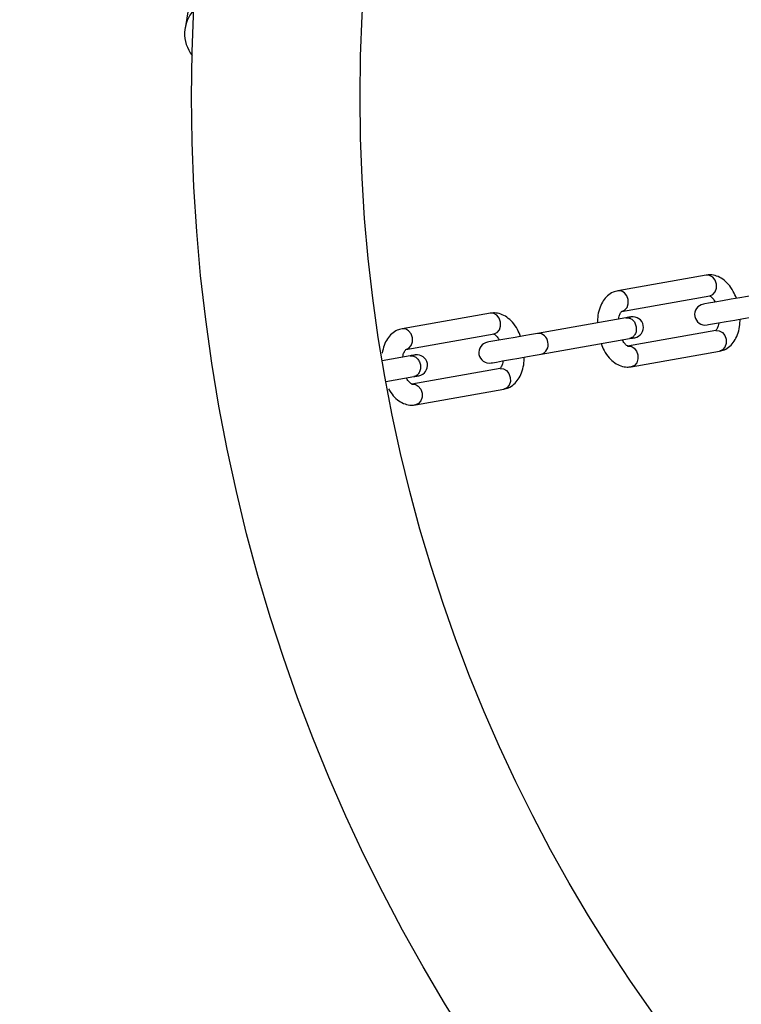
# Model space of a CAD drawing. Units: millimetres. Extents: x 873 to 3223, y 919 to 2294.
# Drawn here: x 1775 to 1878, y 1039 to 1179 of the extents above; entities that cross this region are included whole.
import ezdxf

# ---------------------------------------------------------------- set-up
doc = ezdxf.new("R2010")
doc.units = ezdxf.units.MM
doc.header["$LTSCALE"] = 10

msp = doc.modelspace()

# ---------------------------------------------------------------- linework, layer by layer
at = {"color": 7, "linetype": 'Continuous', "lineweight": 25}
for p, q in [((1872.68, 1143.06), (1860.08, 1140.84)), ((1860.6, 1137.89), (1873.2, 1140.11)), ((1841.92, 1137.64), (1829.32, 1135.42)), ((1861.22, 1136.98), (1848.64, 1134.76)), ((1874.05, 1135.18), (1861.47, 1132.96)), ((1829.84, 1132.46), (1842.44, 1134.68)), ((1849.17, 1131.81), (1861.74, 1134.03)), ((1861.99, 1130.01), (1874.57, 1132.23)), ((1830.46, 1131.56), (1826.5, 1130.86)), ((1843.29, 1129.76), (1830.71, 1127.54)), ((1827.02, 1127.9), (1830.99, 1128.6)), ((1831.23, 1124.58), (1843.81, 1126.8))]:
    msp.add_line(p, q, dxfattribs=at)
at = {"color": 7, "linetype": 'Continuous', "lineweight": 25, "flags": 128}
for points in [[(1800.1, 1187.85), (1799.95, 1187.02), (1799.56, 1184.8), (1799.22, 1182.87), (1798.93, 1181.26), (1798.71, 1179.99), (1798.55, 1179.06), (1798.45, 1178.51), (1798.41, 1178.32)], [(1879.4, 1140.19), (1878.54, 1140.03), (1877.44, 1139.84), (1876.22, 1139.62), (1875, 1139.41), (1873.89, 1139.21), (1873.01, 1139.06), (1872.45, 1138.96), (1872.26, 1138.93)], [(1861.95, 1137.11), (1861.94, 1137.11), (1861.91, 1137.1), (1861.85, 1137.09), (1861.77, 1137.08), (1861.66, 1137.06), (1861.54, 1137.04), (1861.39, 1137.01), (1861.22, 1136.98)], [(1872.78, 1135.97), (1872.97, 1136.01), (1873.54, 1136.11), (1874.41, 1136.26), (1875.52, 1136.45), (1876.74, 1136.67), (1877.96, 1136.89), (1879.06, 1137.08), (1879.92, 1137.23)], [(1848.64, 1134.76), (1847.78, 1134.61), (1846.68, 1134.42), (1845.46, 1134.2), (1844.24, 1133.99), (1843.13, 1133.79), (1842.26, 1133.64), (1841.69, 1133.54), (1841.5, 1133.5)], [(1861.75, 1134.03), (1861.91, 1134.06), (1862.06, 1134.08), (1862.18, 1134.1), (1862.29, 1134.12), (1862.37, 1134.14), (1862.43, 1134.15), (1862.46, 1134.15), (1862.48, 1134.15)], [(1831.2, 1131.69), (1831.18, 1131.68), (1831.15, 1131.68), (1831.09, 1131.67), (1831.01, 1131.65), (1830.9, 1131.63), (1830.78, 1131.61), (1830.63, 1131.59), (1830.46, 1131.56)], [(1842.02, 1130.55), (1842.21, 1130.58), (1842.78, 1130.68), (1843.65, 1130.84), (1844.76, 1131.03), (1845.98, 1131.25), (1847.2, 1131.46), (1848.3, 1131.66), (1849.17, 1131.81)], [(1830.99, 1128.6), (1831.15, 1128.63), (1831.3, 1128.66), (1831.43, 1128.68), (1831.53, 1128.7), (1831.61, 1128.71), (1831.67, 1128.72), (1831.7, 1128.73), (1831.72, 1128.73)]]:
    msp.add_lwpolyline(points, dxfattribs=at)
at = {"color": 1, "linetype": 'Continuous', "lineweight": 25, "flags": 128}
for points in [[(1873.18, 1140.1), (1873.62, 1140.3), (1873.96, 1140.69), (1874.13, 1141.21), (1874.12, 1141.79), (1873.93, 1142.34), (1873.59, 1142.78), (1873.14, 1143.03), (1872.66, 1143.06), (1872.66, 1143.06)], [(1860.6, 1137.89), (1861.04, 1138.08), (1861.38, 1138.47), (1861.55, 1138.99), (1861.55, 1139.58), (1861.35, 1140.12), (1861.01, 1140.56), (1860.56, 1140.81), (1860.08, 1140.84), (1860.08, 1140.84)], [(1842.42, 1134.68), (1842.86, 1134.87), (1843.2, 1135.26), (1843.37, 1135.79), (1843.36, 1136.37), (1843.17, 1136.92), (1842.83, 1137.35), (1842.38, 1137.6), (1841.9, 1137.64), (1841.9, 1137.64)], [(1829.84, 1132.46), (1830.28, 1132.66), (1830.62, 1133.05), (1830.79, 1133.57), (1830.79, 1134.15), (1830.6, 1134.7), (1830.25, 1135.13), (1829.8, 1135.39), (1829.32, 1135.42), (1829.32, 1135.42)], [(1874.05, 1135.18), (1874.53, 1135.15), (1874.98, 1134.9), (1875.32, 1134.46), (1875.51, 1133.92), (1875.52, 1133.33), (1875.34, 1132.81), (1875.01, 1132.42), (1874.57, 1132.23), (1874.57, 1132.23)], [(1861.47, 1132.96), (1861.95, 1132.93), (1862.4, 1132.68), (1862.74, 1132.25), (1862.93, 1131.7), (1862.94, 1131.12), (1862.77, 1130.59), (1862.43, 1130.2), (1861.99, 1130.01), (1861.99, 1130.01)], [(1843.29, 1129.76), (1843.77, 1129.73), (1844.22, 1129.47), (1844.56, 1129.04), (1844.75, 1128.49), (1844.76, 1127.91), (1844.59, 1127.38), (1844.25, 1127), (1843.81, 1126.8), (1843.81, 1126.8)], [(1830.71, 1127.54), (1831.19, 1127.51), (1831.64, 1127.26), (1831.98, 1126.82), (1832.18, 1126.27), (1832.18, 1125.69), (1832.01, 1125.17), (1831.67, 1124.78), (1831.23, 1124.58), (1831.23, 1124.58)]]:
    msp.add_lwpolyline(points, dxfattribs=at)
at = {"color": 7, "linetype": 'Continuous', "lineweight": 25}
for radius in [249, 225]:
    msp.add_circle((2048.34, 1168.45), radius, dxfattribs=at)
for centre, radius, start, end in [((2048.34, 2094.45), 1175, 180, 0), ((1803.34, 1177.45), 5, 137.6035, 218.1889), ((1872.52, 1137.45), 1.5, 100, 280), ((1862.22, 1135.63), 1.5, 280, 100), ((1841.76, 1132.03), 1.5, 100, 280), ((1831.46, 1130.21), 1.5, 280, 100)]:
    msp.add_arc(centre, radius, start, end, dxfattribs=at)
at = {"color": 1, "linetype": 'Continuous', "lineweight": 25}
for centre, start, end in [((1848.73, 1133.38), 4.7533, 93.5584), ((1848.77, 1133.13), 286.4397, 15.2487)]:
    msp.add_arc(centre, 1.38, start, end, dxfattribs=at)
at = {"color": 7, "linetype": 'Continuous', "lineweight": 25}
for points, knots in [([(1876.97, 1139.76), (1876.83, 1140.1), (1876.53, 1140.85), (1875.86, 1141.77), (1875.05, 1142.52), (1874.18, 1142.97), (1873.36, 1143.14), (1872.86, 1143.08), (1872.66, 1143.06)], [0, 0, 0, 0, 0.167608, 0.371465, 0.557083, 0.730295, 0.894492, 1, 1, 1, 1]), ([(1860.08, 1140.84), (1859.85, 1140.78), (1859.32, 1140.65), (1858.59, 1140.15), (1857.96, 1139.42), (1857.5, 1138.48), (1857.2, 1137.41), (1857.17, 1136.63), (1857.16, 1136.26)], [0, 0, 0, 0, 0.128042, 0.29424, 0.462185, 0.641014, 0.832263, 1, 1, 1, 1]), ([(1873.16, 1140.1), (1873.17, 1140.1), (1873.18, 1140.1), (1873.46, 1139.91), (1873.75, 1139.59), (1873.89, 1139.29), (1873.93, 1139.22)], [0, 0, 0, 0, 0.269019, 0.573476, 0.894535, 1, 1, 1, 1]), ([(1846.21, 1134.33), (1846.07, 1134.67), (1845.77, 1135.42), (1845.1, 1136.35), (1844.29, 1137.09), (1843.42, 1137.55), (1842.6, 1137.71), (1842.1, 1137.66), (1841.9, 1137.64)], [0, 0, 0, 0, 0.167611, 0.371444, 0.557066, 0.730281, 0.89449, 1, 1, 1, 1]), ([(1860.19, 1136.8), (1860.2, 1136.82), (1860.21, 1137.1), (1860.36, 1137.51), (1860.58, 1137.87), (1860.62, 1137.89), (1860.63, 1137.89)], [0, 0, 0, 0, 0.022877, 0.355833, 0.678061, 1, 1, 1, 1]), ([(1874.46, 1136.27), (1874.46, 1136.25), (1874.44, 1135.96), (1874.29, 1135.56), (1874.07, 1135.19), (1874.04, 1135.18), (1874.02, 1135.17)], [0, 0, 0, 0, 0.022877, 0.355833, 0.678061, 1, 1, 1, 1]), ([(1874.57, 1132.23), (1874.8, 1132.28), (1875.33, 1132.42), (1876.06, 1132.91), (1876.69, 1133.65), (1877.16, 1134.59), (1877.45, 1135.66), (1877.48, 1136.44), (1877.49, 1136.8)], [0, 0, 0, 0, 0.128041, 0.294251, 0.462218, 0.641011, 0.832273, 1, 1, 1, 1]), ([(1829.32, 1135.42), (1829.09, 1135.36), (1828.56, 1135.22), (1827.83, 1134.73), (1827.21, 1133.99), (1826.73, 1133.06), (1826.56, 1132.31), (1826.48, 1131.93)], [0, 0, 0, 0, 0.1539518, 0.3538175, 0.5557965, 0.7707935, 1, 1, 1, 1]), ([(1842.4, 1134.67), (1842.41, 1134.68), (1842.42, 1134.68), (1842.7, 1134.49), (1842.99, 1134.17), (1843.13, 1133.87), (1843.17, 1133.8)], [0, 0, 0, 0, 0.2689969, 0.5734327, 0.8944879, 1, 1, 1, 1]), ([(1861.49, 1132.97), (1861.48, 1132.97), (1861.47, 1132.96), (1861.19, 1133.15), (1860.9, 1133.47), (1860.76, 1133.77), (1860.73, 1133.85)], [0, 0, 0, 0, 0.269003, 0.573428, 0.894487, 1, 1, 1, 1]), ([(1829.44, 1131.38), (1829.44, 1131.39), (1829.45, 1131.68), (1829.6, 1132.08), (1829.82, 1132.45), (1829.86, 1132.46), (1829.87, 1132.47)], [0, 0, 0, 0, 0.022876, 0.355763, 0.678073, 1, 1, 1, 1]), ([(1857.68, 1133.31), (1857.82, 1132.97), (1858.12, 1132.22), (1858.79, 1131.29), (1859.6, 1130.55), (1860.48, 1130.1), (1861.3, 1129.93), (1861.8, 1129.99), (1861.99, 1130.01)], [0, 0, 0, 0, 0.167613, 0.37144, 0.557075, 0.730292, 0.894504, 1, 1, 1, 1]), ([(1843.7, 1130.84), (1843.7, 1130.83), (1843.68, 1130.54), (1843.53, 1130.14), (1843.31, 1129.77), (1843.28, 1129.76), (1843.26, 1129.75)], [0, 0, 0, 0, 0.022877, 0.355833, 0.678061, 1, 1, 1, 1]), ([(1843.81, 1126.8), (1844.04, 1126.86), (1844.58, 1127), (1845.3, 1127.49), (1845.93, 1128.22), (1846.4, 1129.17), (1846.69, 1130.23), (1846.72, 1131.01), (1846.73, 1131.38)], [0, 0, 0, 0, 0.128042, 0.294241, 0.462187, 0.641009, 0.832263, 1, 1, 1, 1]), ([(1830.73, 1127.55), (1830.72, 1127.54), (1830.71, 1127.54), (1830.43, 1127.73), (1830.15, 1128.05), (1830, 1128.35), (1829.97, 1128.42)], [0, 0, 0, 0, 0.269019, 0.573476, 0.894535, 1, 1, 1, 1]), ([(1827.38, 1126.88), (1827.6, 1126.53), (1828.03, 1125.85), (1828.84, 1125.13), (1829.72, 1124.67), (1830.54, 1124.51), (1831.04, 1124.56), (1831.23, 1124.58)], [0, 0, 0, 0, 0.24084, 0.465035, 0.674244, 0.872565, 1, 1, 1, 1])]:
    msp.add_open_spline(points, degree=3, knots=knots, dxfattribs=at)
at = {"color": 1, "linetype": 'Continuous', "lineweight": 25}
for points, knots in [([(1861.22, 1136.98), (1861.38, 1136.99), (1861.71, 1137), (1862.17, 1136.73), (1862.53, 1136.29), (1862.63, 1135.91), (1862.69, 1135.72)], [0, 0, 0, 0, 0.24993, 0.499949, 0.74993, 1, 1, 1, 1]), ([(1862.69, 1135.72), (1862.7, 1135.52), (1862.73, 1135.12), (1862.54, 1134.59), (1862.21, 1134.18), (1861.9, 1134.08), (1861.74, 1134.03)], [0, 0, 0, 0, 0.249943, 0.499991, 0.750017, 1, 1, 1, 1]), ([(1830.46, 1131.56), (1830.63, 1131.56), (1830.95, 1131.57), (1831.41, 1131.3), (1831.77, 1130.86), (1831.88, 1130.48), (1831.93, 1130.29)], [0, 0, 0, 0, 0.250037, 0.49997, 0.750035, 1, 1, 1, 1]), ([(1831.93, 1130.29), (1831.94, 1130.09), (1831.98, 1129.7), (1831.78, 1129.16), (1831.45, 1128.75), (1831.14, 1128.65), (1830.98, 1128.6)], [0, 0, 0, 0, 0.25003, 0.500049, 0.749973, 1, 1, 1, 1])]:
    msp.add_open_spline(points, degree=3, knots=knots, dxfattribs=at)

doc.saveas('drawing.dxf')
